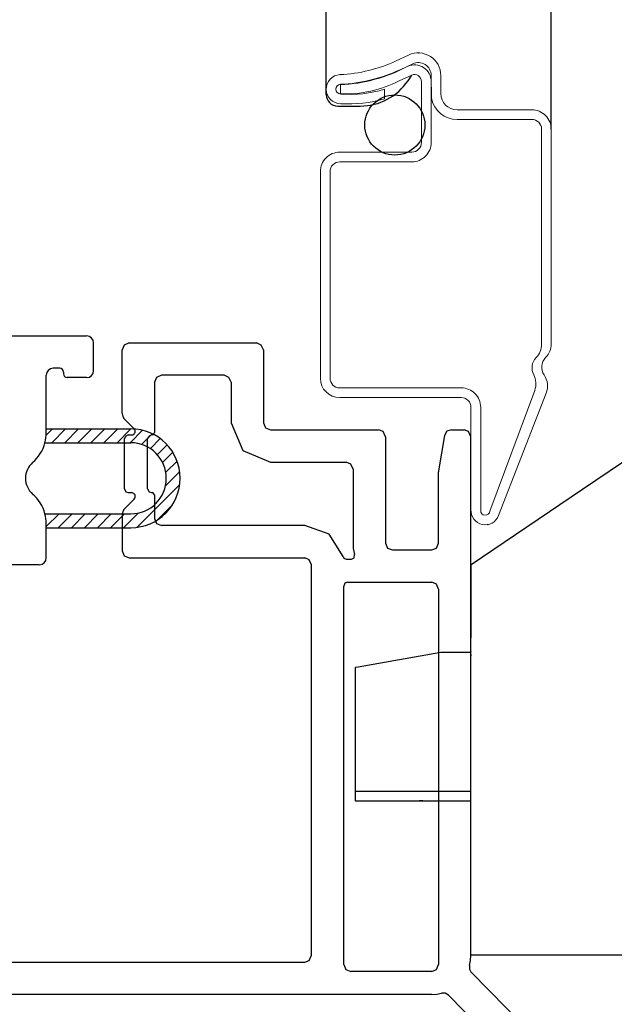
# Model space of a CAD drawing. Units: inches. Extents: x -23 to 201, y 96 to 180.
# Drawn here: x 45 to 46, y 117 to 119 of the extents above; entities that cross this region are included whole.
import ezdxf

# ---------------------------------------------------------------- set-up
doc = ezdxf.new("R2010")
doc.units = ezdxf.units.IN
doc.header["$MEASUREMENT"] = 0
doc.layers.get('0').update_dxf_attribs({"color": 251})
for name, color, linetype in [('Frame', 251, 'Continuous'), ('Sash', 5, 'Continuous'), ('Screen', 1, 'Continuous'), ('SillCAAWOperator', 251, 'Continuous')]:
    doc.layers.add(name, color=color, linetype=linetype)

# ---------------------------------------------------------------- blocks, each defined once
blk = doc.blocks.new('SillCAAWAssemblyWithFlange')
at = {"layer": 'Frame', "linetype": 'Continuous'}
for p, q in [((2.012999999999991, 2.456999999999994), (2.009, 2.446999999999989)), ((2.024000000000001, 2.461999999999989), (2.012999999999991, 2.456999999999994)), ((2.024000000000001, 2.461999999999989), (2.299999999999997, 2.461999999999989)), ((2.310000000000002, 2.456999999999994), (2.299999999999997, 2.461999999999989)), ((2.314999999999998, 2.446999999999989), (2.310000000000002, 2.456999999999994)), ((2.009, 2.308999999999997), (2.009, 2.446999999999989)), ((2.314999999999998, 2.446999999999989), (2.314999999999998, 2.288999999999987)), ((2.082999999999998, 2.386999999999986), (2.078999999999994, 2.376999999999995)), ((2.094000000000008, 2.391999999999996), (2.082999999999998, 2.386999999999986)), ((2.230000000000004, 2.391999999999996), (2.094000000000008, 2.391999999999996)), ((2.239999999999995, 2.386999999999986), (2.230000000000004, 2.391999999999996)), ((2.24499999999999, 2.376999999999995), (2.239999999999995, 2.386999999999986)), ((2.078999999999994, 2.376999999999995), (2.078999999999994, 2.267999999999986)), ((2.24499999999999, 2.376999999999995), (2.24499999999999, 2.288999999999987)), ((2.009, 2.308999999999997), (2.010000000000005, 2.302999999999997)), ((2.010000000000005, 2.302999999999997), (2.012999999999991, 2.297999999999988)), ((2.034999999999997, 2.275999999999996), (2.012999999999991, 2.297999999999988)), ((2.24499999999999, 2.288999999999987), (2.269999999999996, 2.228999999999985)), ((2.314999999999998, 2.288999999999987), (2.319000000000003, 2.277999999999992)), ((2.016999999999996, 2.259999999999991), (2.013999999999996, 2.254999999999995)), ((2.022000000000006, 2.262999999999991), (2.016999999999996, 2.259999999999991)), ((2.022000000000006, 2.262999999999991), (2.028999999999996, 2.262999999999991)), ((2.028999999999996, 2.262999999999991), (2.031999999999996, 2.262999999999991)), ((2.031999999999996, 2.262999999999991), (2.034000000000006, 2.263999999999996)), ((2.034000000000006, 2.263999999999996), (2.034999999999997, 2.265999999999991)), ((2.036000000000001, 2.273999999999987), (2.034999999999997, 2.275999999999996)), ((2.034999999999997, 2.265999999999991), (2.036999999999992, 2.267999999999986)), ((2.036999999999992, 2.271999999999991), (2.036000000000001, 2.273999999999987)), ((2.036999999999992, 2.269999999999996), (2.036999999999992, 2.271999999999991)), ((2.036999999999992, 2.267999999999986), (2.036999999999992, 2.269999999999996)), ((2.066999999999993, 2.259999999999991), (2.064000000000007, 2.254999999999995)), ((2.072000000000003, 2.262999999999991), (2.066999999999993, 2.259999999999991)), ((2.073999999999998, 2.262999999999991), (2.072000000000003, 2.262999999999991)), ((2.073999999999998, 2.262999999999991), (2.076999999999998, 2.263999999999996)), ((2.076999999999998, 2.263999999999996), (2.078999999999994, 2.267999999999986)), ((2.319000000000003, 2.277999999999992), (2.329999999999998, 2.273999999999987)), ((2.329999999999998, 2.273999999999987), (2.564000000000007, 2.273999999999987)), ((2.573999999999998, 2.269999999999996), (2.564000000000007, 2.273999999999987)), ((2.578999999999994, 2.258999999999986), (2.573999999999998, 2.269999999999996)), ((2.578999999999994, 2.258999999999986), (2.578999999999994, 2.028999999999996)), ((2.707000000000008, 2.261999999999986), (2.694000000000003, 2.184999999999988)), ((2.712000000000003, 2.270999999999987), (2.707000000000008, 2.261999999999986)), ((2.721999999999994, 2.273999999999987), (2.712000000000003, 2.270999999999987)), ((2.721999999999994, 2.273999999999987), (2.748999999999995, 2.273999999999987)), ((2.759, 2.269999999999996), (2.748999999999995, 2.273999999999987)), ((2.763999999999996, 2.258999999999986), (2.759, 2.269999999999996)), ((2.763999999999996, 1.136999999999986), (2.763999999999996, 2.258999999999986)), ((2.013999999999996, 2.145999999999987), (2.013999999999996, 2.254999999999995)), ((2.064000000000007, 2.145999999999987), (2.064000000000007, 2.254999999999995)), ((2.269999999999996, 2.228999999999985), (2.329999999999998, 2.203999999999994)), ((2.329999999999998, 2.203999999999994), (2.494, 2.203999999999994)), ((2.504000000000005, 2.199999999999989), (2.494, 2.203999999999994)), ((2.509, 2.188999999999993), (2.504000000000005, 2.199999999999989)), ((2.509, 2.188999999999993), (2.509, 2.028999999999996)), ((2.694000000000003, 2.184999999999988), (2.694000000000003, 2.183999999999997)), ((2.694000000000003, 2.183999999999997), (2.694000000000003, 2.182999999999993)), ((2.694000000000003, 2.028999999999996), (2.694000000000003, 2.182999999999993)), ((2.013999999999996, 2.145999999999987), (2.016999999999996, 2.139999999999986)), ((2.016999999999996, 2.139999999999986), (2.022000000000006, 2.137999999999991)), ((2.022000000000006, 2.137999999999991), (2.028999999999996, 2.137999999999991)), ((2.031999999999996, 2.136999999999986), (2.028999999999996, 2.137999999999991)), ((2.034000000000006, 2.135999999999996), (2.031999999999996, 2.136999999999986)), ((2.034999999999997, 2.134999999999991), (2.034000000000006, 2.135999999999996)), ((2.036999999999992, 2.132999999999996), (2.034999999999997, 2.134999999999991)), ((2.036999999999992, 2.129999999999995), (2.036999999999992, 2.132999999999996)), ((2.064000000000007, 2.145999999999987), (2.066999999999993, 2.139999999999986)), ((2.066999999999993, 2.139999999999986), (2.072000000000003, 2.137999999999991)), ((2.072000000000003, 2.137999999999991), (2.073999999999998, 2.137999999999991)), ((2.076999999999998, 2.135999999999996), (2.073999999999998, 2.137999999999991)), ((2.078999999999994, 2.132999999999996), (2.076999999999998, 2.135999999999996)), ((2.078999999999994, 2.132999999999996), (2.078999999999994, 2.081999999999994)), ((2.012999999999991, 2.10199999999999), (2.034999999999997, 2.123999999999995)), ((2.034999999999997, 2.123999999999995), (2.036000000000001, 2.125999999999991)), ((2.036000000000001, 2.125999999999991), (2.036999999999992, 2.127999999999986)), ((2.036999999999992, 2.127999999999986), (2.036999999999992, 2.129999999999995)), ((2.010000000000005, 2.096999999999994), (2.009, 2.090999999999994)), ((2.009, 2.090999999999994), (2.009, 2.011999999999986)), ((2.012999999999991, 2.10199999999999), (2.010000000000005, 2.096999999999994)), ((2.078999999999994, 2.081999999999994), (2.082999999999998, 2.070999999999998)), ((2.082999999999998, 2.070999999999998), (2.093999999999994, 2.066999999999993)), ((2.364999999999995, 2.066999999999993), (2.093999999999994, 2.066999999999993)), ((2.403999999999996, 2.066999999999993), (2.364999999999995, 2.066999999999993)), ((2.456999999999994, 2.047999999999988), (2.403999999999996, 2.066999999999993)), ((2.486999999999995, 2), (2.456999999999994, 2.047999999999988)), ((2.509, 2.028999999999996), (2.509, 2.016999999999996)), ((2.578999999999994, 2.028999999999996), (2.582999999999998, 2.017999999999986)), ((2.689000000000007, 2.017999999999986), (2.694000000000003, 2.028999999999996)), ((2.009, 2.011999999999986), (2.012999999999991, 2.000999999999991)), ((2.509, 2.016999999999996), (2.512, 2.003999999999991)), ((2.510999999999996, 1.996999999999986), (2.512, 2.003999999999991)), ((2.582999999999998, 2.017999999999986), (2.593999999999994, 2.013999999999996)), ((2.593999999999994, 2.013999999999996), (2.679000000000002, 2.013999999999996)), ((2.679000000000002, 2.013999999999996), (2.689000000000007, 2.017999999999986)), ((2.012999999999991, 2.000999999999991), (2.024000000000001, 1.996999999999986)), ((2.024000000000001, 1.996999999999986), (2.403999999999996, 1.996999999999986)), ((2.414000000000001, 1.992999999999995), (2.403999999999996, 1.996999999999986)), ((2.418999999999997, 1.981999999999999), (2.414000000000001, 1.992999999999995)), ((2.418999999999997, 1.136999999999986), (2.418999999999997, 1.981999999999999)), ((2.486999999999995, 2), (2.48899999999999, 1.995999999999995)), ((2.48899999999999, 1.995999999999995), (2.494, 1.994)), ((2.494, 1.994), (2.504999999999995, 1.994)), ((2.504999999999995, 1.994), (2.510999999999996, 1.996999999999986)), ((2.491, 1.941999999999993), (2.48899999999999, 1.935999999999993)), ((2.497, 1.943999999999988), (2.491, 1.941999999999993)), ((2.497, 1.943999999999988), (2.679000000000002, 1.943999999999988)), ((2.689000000000007, 1.939999999999998), (2.679000000000002, 1.943999999999988)), ((2.694000000000003, 1.928999999999988), (2.689000000000007, 1.939999999999998)), ((2.48899999999999, 1.11699999999999), (2.48899999999999, 1.935999999999993)), ((2.694000000000003, 1.928999999999988), (2.694000000000003, 1.11699999999999)), ((2.763499999999993, 1.787963999999988), (2.763499999999993, 1.786963999999998)), ((2.763499999999993, 1.786963999999998), (2.763499999999993, 1.785963999999993)), ((2.763499999999993, 1.785963999999993), (2.763499999999993, 1.784963999999988)), ((2.414000000000001, 1.125999999999991), (2.418999999999997, 1.136999999999986)), ((2.762999999999991, 1.125999999999991), (2.763999999999996, 1.136999999999986)), ((1.090999999999994, 1.121999999999986), (2.403999999999996, 1.121999999999986)), ((2.403999999999996, 1.121999999999986), (2.414000000000001, 1.125999999999991)), ((2.48899999999999, 1.11699999999999), (2.492999999999995, 1.105999999999995)), ((2.689000000000007, 1.105999999999995), (2.694000000000003, 1.11699999999999)), ((2.760999999999996, 1.114999999999995), (2.762999999999991, 1.125999999999991)), ((2.760999999999996, 1.114999999999995), (2.760999999999996, 1.106999999999999)), ((2.492999999999995, 1.105999999999995), (2.504000000000005, 1.10199999999999)), ((2.679000000000002, 1.10199999999999), (2.504000000000005, 1.10199999999999)), ((2.679000000000002, 1.10199999999999), (2.689000000000007, 1.105999999999995)), ((2.760999999999996, 1.106999999999999), (2.763999999999996, 1.100999999999999)), ((2.763999999999996, 1.100999999999999), (2.947000000000003, 0.914999999999992)), ((2.679000000000002, 1.051999999999992), (1.161000000000001, 1.051999999999992)), ((2.679000000000002, 1.051999999999992), (2.689999999999998, 1.052999999999997)), ((2.689999999999998, 1.052999999999997), (2.700000000000003, 1.054999999999993)), ((2.707999999999998, 1.054999999999993), (2.700000000000003, 1.054999999999993)), ((2.714999999999989, 1.050999999999988), (2.707999999999998, 1.054999999999993)), ((2.714999999999989, 1.050999999999988), (2.876999999999995, 0.8859999999999957))]:
    blk.add_line(p, q, dxfattribs=at)
at = {"layer": 'Sash', "linetype": 'Continuous'}
for p, q in [((0.6704109272818073, 2.477000000006655), (1.931915728203592, 2.477000000000487)), ((1.946915728203521, 2.402000000003483), (1.946915728203521, 2.462000000000003)), ((1.844415683073763, 2.275999999999954), (1.844415683073763, 2.392000000003463)), ((1.873915728203514, 2.407000000003478), (1.859415683073763, 2.407000000003478)), ((1.881915728203509, 2.399000000003468), (1.881915728203509, 2.395000000003478)), ((1.931915728203521, 2.387000000003468), (1.889915728203505, 2.387000000003468)), ((1.844254891745067, 2.262313693838792), (1.857941197906243, 2.275999999999954)), ((1.844415683073763, 2.267486577865952), (1.844415683073763, 2.275999999999954)), ((1.844415683073763, 2.275999999999954), (2.027540728204954, 2.275999999999954)), ((1.856225469153728, 2.245999999999967), (1.886225469153715, 2.275999999999954)), ((1.884509740401185, 2.245999999999967), (1.914509740401172, 2.275999999999954)), ((1.912794011648643, 2.245999999999967), (1.94279401164863, 2.275999999999954)), ((1.9410782828961, 2.245999999999967), (1.971078282896087, 2.275999999999954)), ((1.969362554143558, 2.245999999999967), (1.999362554143559, 2.275999999999954)), ((1.997646825391016, 2.245999999999967), (2.027645907505175, 2.275999082114097)), ((2.025931096638473, 2.245999999999967), (2.05288029387286, 2.272949197234325)), ((2.05065505569921, 2.242439687813231), (2.073719552860425, 2.265504184974432)), ((1.841655132072475, 2.245999999999967), (2.027540728204954, 2.245999999999967)), ((2.069823591909739, 2.233323952776288), (2.091353433378046, 2.254853794244596)), ((2.084988411706007, 2.220204501325085), (2.106226952178318, 2.241443041797396)), ((2.096388470069769, 2.203320288441404), (2.118423767902996, 2.225355586274617)), ((2.103330801835511, 2.181978348959689), (2.127714698647026, 2.206362245771189)), ((2.102723665674205, 2.153086941550924), (2.133405901280057, 2.183769177156748)), ((2.041028590566441, 2.063107595195689), (2.133558133010666, 2.1556371376399)), ((2.085606641039007, 2.079401374420797), (2.117264353785558, 2.111059087167348)), ((1.841655132072475, 2.092250000002821), (2.027540728204954, 2.092250000002849)), ((1.842100447301263, 2.090453621910186), (1.84389682539387, 2.092250000002821)), ((1.844415683073763, 2.064484586435242), (1.872181096641341, 2.092250000002821)), ((1.870465367888812, 2.06225000000282), (1.900465367888813, 2.092250000002821)), ((1.89874963913627, 2.06225000000282), (1.928749639136271, 2.092250000002821)), ((1.927033910383727, 2.06225000000282), (1.957033910383743, 2.092250000002835)), ((1.955318181631185, 2.06225000000282), (1.985318181631214, 2.092250000002835)), ((1.983602452878657, 2.06225000000282), (2.013602452878672, 2.092250000002835)), ((2.011886724126114, 2.06225000000282), (2.043578786655431, 2.093942062532136)), ((1.844415683073763, 2.06225000000282), (1.844415683073763, 2.070763422136849)), ((1.844415683073763, 1.997000000002828), (1.844415683073763, 2.06225000000282)), ((1.844415683073763, 2.06225000000282), (2.027540728204954, 2.06225000000282)), ((1.829415683073762, 1.982000000002841), (1.644415683073746, 1.982000000002841))]:
    blk.add_line(p, q, dxfattribs=at)
for centre, radius, start, end in [((1.931915728203521, 2.462000000000003), 0.01500000000001833, 0, 89.99999999851323), ((1.859415683073763, 2.392000000003463), 0.01500000000000945, 90, 180), ((1.873915728203514, 2.399000000003468), 0.008000000000009777, 0, 90), ((1.889915728203505, 2.395000000003478), 0.008000000000002672, 180, 270), ((1.931915728203521, 2.402000000003483), 0.01499999999999879, 270, 0), ((1.759415683073769, 2.267486577865967), 0.0849999999999902, 345.3577269598427, 0), ((2.027540728204954, 2.169125000001401), 0.1068749999985599, 0, 90), ((1.759415683073769, 2.267486577865967), 0.08500000000000763, 310.8322170274485, 345.3577269598427), ((2.027540728204954, 2.169125000001401), 0.0768749999985694, 270, 90), ((1.844415683073763, 2.169125000001401), 0.04500000000000524, 130.8322170274635, 229.1677829725298), ((2.027540728204954, 2.169125000001401), 0.1068749999985599, 270, 0), ((1.759415683073769, 2.070763422136821), 0.08500000000002071, 14.64227304015055, 49.16778297255467), ((1.759415683073769, 2.070763422136821), 0.08500000000001616, 0, 14.64227304015055), ((1.829415683073762, 1.997000000002828), 0.01500000000000057, 270, 0)]:
    blk.add_arc(centre, radius, start, end, dxfattribs=at)
at = {"layer": 'Screen', "color": 1}
for p, q in [((2.450405432386948, 2.999575161730789), (2.450405432386948, 5.119638671334732)), ((2.937765309865757, 2.924140783626729), (2.937765309865756, 5.119638671334732)), ((2.627699513656419, 3.029210286250478), (2.635756306840944, 3.041039762132774)), ((2.475405432386947, 2.974575161730789), (2.524385505416293, 2.974575161730789))]:
    blk.add_line(p, q, dxfattribs=at)
at = {"layer": 'Screen', "color": 1, "linetype": 'Continuous', "lineweight": 15}
for p, q in [((2.601865153622786, 3.07222062044027), (2.629057309865761, 3.084902112291979)), ((2.610740137119333, 3.053188156912495), (2.637937309865766, 3.065867112291977)), ((2.635756306840943, 3.041401090798018), (2.608356749374853, 3.029201083871734)), ((2.656856749377365, 3.027871286058628), (2.656856749377365, 2.895702083866127)), ((2.678854309865738, 2.990533033906611), (2.677771309865758, 3.040499112291994)), ((2.677852749374836, 2.895702083871726), (2.677852749374832, 3.027698083871743)), ((2.698771309865759, 3.040499112291987), (2.698770309865765, 3.001498112291979)), ((2.481543579853806, 3.020565592090745), (2.48163289787469, 3.001314923899383)), ((2.57711695660511, 3.011071028879782), (2.57711695660511, 2.990071028879782)), ((2.733770309865765, 2.966498112291979), (2.895765309865755, 2.966502112291972)), ((2.733770309865765, 2.945498112291978), (2.895765309865755, 2.945498112291994)), ((2.916765309865756, 2.92450211229171), (2.916765309865756, 2.459171603589163)), ((2.937765309865757, 2.924502112291973), (2.937784245556653, 2.459857480005149)), ((2.479858266105367, 2.874701908933365), (2.635856749378089, 2.874701908933365)), ((2.47985867915024, 2.853701908937244), (2.635852749375204, 2.853701908937244)), ((2.43785620555321, 2.832692221162335), (2.437871690831741, 2.385723544905408)), ((2.458857997638475, 2.832692948771713), (2.458873482917006, 2.385724272452699)), ((2.742999999999999, 2.343724999999986), (2.479871690806537, 2.343724999999986)), ((2.74299999990572, 2.364724999999985), (2.479873482904406, 2.364724999999985)), ((2.804955667089086, 2.098295159584603), (2.901955714012306, 2.359018927944688)), ((2.823892691931135, 2.088358096871967), (2.926949230352772, 2.353530307284516)), ((2.763999999999996, 2.101489613061509), (2.763999999999996, 2.322724999999985)), ((2.784999999905629, 2.099444207648051), (2.784999999905718, 2.322724999999985))]:
    blk.add_line(p, q, dxfattribs=at)
at = {"layer": 'Screen', "color": 1}
blk.add_circle((2.599137346814928, 2.93347954368854), 0.065, dxfattribs=at)
at = {"layer": 'Screen', "color": 1, "linetype": 'Continuous', "lineweight": 15}
for centre, radius, start, end in [((2.649771309985159, 3.040495691595713), 0.04900000000000151, 0.003999825704109191, 115.0073610859429), ((2.466627309865761, 3.362239112291998), 0.3200000000000001, 272.4999999999996, 294.9999999999993), ((2.649771311094845, 3.040490815972182), 0.02799999999999801, 0.01697657563084496, 115.0015576791375), ((2.466624893528692, 3.362237985524014), 0.3410000000000007, 272.5022202982189, 295.000447971978), ((2.467292911910285, 3.357566973633556), 0.337302553649689, 272.4214054137197, 298.3021520330212), ((2.64185274944364, 3.02769585821432), 0.03600000000000133, 0.003542243806490376, 113.9912895758502), ((2.481897818754884, 3.011071028879782), 0.03150000000000321, 92.38766034346514, 270.1318551863977), ((2.494812663120047, 3.243302190036085), 0.242345916376236, 266.882482399162, 297.9383168532427), ((2.641857749377348, 3.027698083866139), 0.01500000000000501, 0.6615983443798145, 114.0016427642779), ((2.481843812880989, 3.0110673514788), 0.0105010011173782, 91.80907364652386, 270.6902121584706), ((2.502727860978613, 3.248721876281295), 0.249021410362212, 265.2184766465218, 287.3810819067635), ((2.498156154390028, 3.269243650209957), 0.2901243884729636, 266.8018465120384, 285.792952554305), ((2.733770309865765, 3.001498112291979), 0.05600000000000183, 191.2917515968069, 270), ((2.733770309865765, 3.001498112291979), 0.03500000000000103, 180, 270), ((2.895765309865755, 2.924502112291973), 0.04200000000000137, 359.9999999999992, 90.00000000000001), ((2.895765310246706, 2.924498112291995), 0.02100000000000058, 0.01091348109844739, 90.00000103937923), ((2.635852749375207, 2.895701908937238), 0.04199999999999249, 269.9999999999924, 0.00023864304553813), ((2.635856749378103, 2.895701908933355), 0.02099999999999191, 269.9999999999587, 0.0004772814045203545), ((2.479858266105477, 2.832699847688702), 0.04200206124466277, 90.00000000015125, 180.0104034840803), ((2.479858679150485, 2.832701225794119), 0.02100068314312731, 90.00000000067013, 180.0225820493451), ((2.874765309865754, 2.459171603589163), 0.04200000000000094, 316.1974087303955, 359.9999999999992), ((2.895784245591528, 2.459855768376603), 0.04200000000000204, 315.1662570642427, 0.002334978376534759), ((2.928176892136808, 2.407947100490756), 0.03200504603320015, 136.1974087303995, 207.5972880548346), ((2.946418755371912, 2.409514264866321), 0.02940112433551067, 135.1662570642471, 214.8196315286553), ((2.8625917326852, 2.37366396034749), 0.04200000000000065, 339.5927131435538, 27.59728805483582), ((2.887801744262134, 2.368744587838767), 0.04200000000000027, 338.7618804987728, 34.81963152865778), ((2.479871690806537, 2.385724999999986), 0.04200000000000137, 180.0019850185288, 270), ((2.479873482904406, 2.385724999999986), 0.0210000000000008, 180.0019850185228, 270), ((2.74299999990572, 2.322724999999985), 0.04200000000000115, 359.9999999999992, 90.00000000000001), ((2.742999999999999, 2.322724999999985), 0.02100000000000057, 359.9999999999992, 90.00000000000001), ((2.794946740906685, 2.099486644606254), 0.03101149231146756, 176.2968057785926, 338.9702667051748), ((2.794997136670428, 2.099204924334782), 0.009999999999999402, 178.6288767400617, 354.7802145391302)]:
    blk.add_arc(centre, radius, start, end, dxfattribs=at)
at = {"layer": 'Screen', "color": 1}
for centre, radius, start, end in [((2.524385505416293, 3.099575161730789), 0.125, 270, 325.7420923421418), ((2.475405432386947, 2.999575161730789), 0.025, 180, 270)]:
    blk.add_arc(centre, radius, start, end, dxfattribs=at)
at = {"layer": 'Screen', "color": 1, "linetype": 'Continuous', "lineweight": 0}
for p in [(2.649771309985159, 3.089495691599542), (2.480585513822668, 3.042543681385806), (2.450405432386951, 3.010378496676357), (2.800855649467671, 2.068685796378422)]:
    blk.add_point(p, dxfattribs=at)
blk = doc.blocks.new('SillCAAWOperator')
at = {"layer": 'SillCAAWOperator', "linetype": 'Continuous'}
for p, q in [((3.963795818909627, 2.629041700000011), (3.623698248909629, 2.399646600000011)), ((3.623698248909629, 2.399646600000011), (3.382775184309625, 2.23714319000001)), ((3.316874841909627, 2.047023290000011), (3.138470348909628, 2.015664700000011)), ((3.381874832509627, 2.04698833000001), (3.316874841909627, 2.047023290000011)), ((3.138470348909628, 2.015664700000011), (3.131857248909629, 2.014502330000011)), ((3.382455301209628, 1.915988020000011), (3.382453835709625, 1.951011810000011)), ((3.382477228909625, 1.39200000000001), (3.382490262309627, 1.918640290000011)), ((3.131718558909629, 1.756436880000011), (3.131713178909627, 1.746436880000012)), ((3.131716598909627, 1.756437270000012), (3.131716598909627, 1.756437010000011)), ((3.131713178909627, 1.746436880000012), (3.131702428909627, 1.726436890000011)), ((3.131702428909627, 1.726436890000011), (3.381003730909629, 1.726302800000012)), ((3.381713146509628, 1.746302420000012), (3.131713178909627, 1.746436880000012)), ((3.381003714209629, 1.726302800000012), (3.381702410709625, 1.726302430000011)), ((3.952418068909627, 1.392010074700011), (3.382477228909625, 1.39200000000001)), ((3.382477228909625, 1.39200000000001), (3.382477228909625, 1.39200000000001)), ((3.382477228909625, 1.39200000000001), (3.382477228909625, 1.39200000000001)), ((3.382477228909625, 1.39200000000001), (3.382477228909625, 1.39200000000001)), ((3.382477228909625, 1.39200000000001), (3.382477228909625, 1.39200000000001)), ((3.382477228909625, 1.39200000000001), (3.382477228909625, 1.39200000000001)), ((3.382477228909625, 1.39200000000001), (3.382477228909625, 1.39200000000001)), ((3.382477228909625, 1.39200000000001), (3.382477228909625, 1.39200000000001)), ((3.382477228909625, 1.39200000000001), (3.382477228909625, 1.39200000000001))]:
    blk.add_line(p, q, dxfattribs=at)
for points in [[(3.381873077309627, 2.046988940000011), (3.381873095109629, 2.046990580000012, -0.0002581409998252), (3.38187311470963, 2.046992220000011, -0.0002578572999653), (3.381873135909625, 2.04699387000001, -0.0002576733001046), (3.381873158809629, 2.046995510000011, -0.0002576218999659), (3.381873183509625, 2.046997160000011, -0.0002575158001059), (3.381873209809629, 2.046998800000011, -0.0002574077999648), (3.38187323790963, 2.047000450000011, -0.0002572760999473), (3.381873267609627, 2.047002100000011, -0.0002571688999651), (3.381873299109628, 2.047003750000011, -0.000257059899966), (3.381873332309627, 2.04700540000001, -0.0002569959999488), (3.381873367209628, 2.04700705000001, -0.0002568186002431), (3.381873403909627, 2.047008700000012, -0.0002565850999641), (3.381873442309629, 2.047010350000011, -0.0002566423999473), (3.381873482509629, 2.047012000000011, -0.0002569990999651), (3.381873524209627, 2.047013650000011, -0.000256230000086), (3.381873567909629, 2.047015310000011, -0.0002545599999665), (3.381873613009627, 2.047016960000011, -0.0002566458998129), (3.381873660009627, 2.04701862000001, -0.0002617509000856), (3.381873708909627, 2.047020280000011, -0.0002541652999645), (3.381873759209629, 2.04702193000001, -0.0002371987000958), (3.381873810909628, 2.047023570000011, -0.0002617263000697), (3.381873865309628, 2.047025250000011, -0.0003118973998807), (3.381873923109626, 2.047026960000011, -0.0002365120998859), (3.381873978509627, 2.04702856000001, -8.09728999995e-05), (3.381874029209626, 2.04703002000001, -0.0003336028002015), (3.381874098309626, 2.047031880000011, -0.0005734971000469), (3.381874209909629, 2.047034760000011, -0.0002799974000161), (3.381874359009625, 2.047038540000011)], [(3.381874967009625, 2.04703831000001), (3.381875928309629, 2.047101230000011, -0.0075097489999128), (3.381878749509628, 2.047164490000011, -0.0073568997999595), (3.381883502209628, 2.04722812000001, -0.0073041817000194), (3.381890144509625, 2.047292080000011, -0.0073777030000291), (3.381898796809629, 2.047356360000011, -0.0073862780000048), (3.381909408809627, 2.047420940000011, -0.0073750750999227), (3.381922090709629, 2.04748581000001, -0.0073407577000309), (3.381936789009628, 2.04755095000001, -0.0073240781000353), (3.381953618209625, 2.047616350000011, -0.0072748840000873), (3.381972521109627, 2.047681970000012, -0.0072355936998536), (3.381993611709628, 2.04774780000001, -0.0071638154001145), (3.382016827009625, 2.047813830000011, -0.0071020977999298), (3.382042281209628, 2.047880030000011, -0.0070209926000791), (3.382069914309628, 2.047946380000011, -0.0069603834000095), (3.382099842709624, 2.048012870000011, -0.0068401879998815), (3.382131973609627, 2.04807945000001, -0.0067089740000073), (3.382166412709627, 2.04814609000001, -0.0066596780000003), (3.382203176709627, 2.04821286000001, -0.0067011162000408), (3.382242409509625, 2.04827976000001, -0.0063758963999686), (3.382283675609627, 2.04834642000001, -0.0058388889999644), (3.382326963209628, 2.04841267000001, -0.0063571576000662), (3.382373599909627, 2.048479940000011, -0.0074640187000212), (3.382424180509627, 2.048548690000011, -0.0054664316000292), (3.382473055909628, 2.048613210000012, -0.0017388515999775), (3.382518417009627, 2.048671530000011, -0.0076358169001405), (3.382582124309628, 2.048746040000012, -0.0125852199999395), (3.382687307009629, 2.048860250000011, -0.0058285689999725), (3.382829288309626, 2.04900949000001)], [(3.131702458909625, 1.726437390000012), (3.131702358909628, 1.726437390000012), (3.131702268909627, 1.726437390000012), (3.13170217890963, 1.726437390000012), (3.131702078909629, 1.726437390000012), (3.131701988909625, 1.726437390000012), (3.131701898909629, 1.726437390000012), (3.131701808909628, 1.726437390000012), (3.131701708909627, 1.726437390000012), (3.131701618909627, 1.726437390000012), (3.131701528909626, 1.726437390000012), (3.131701428909629, 1.726437390000012), (3.131701338909628, 1.726437390000012), (3.131701238909627, 1.726437390000012), (3.131701148909627, 1.726437390000012), (3.131701068909627, 1.726437390000012, 0.9999999999999998), (3.131700968909627, 1.726437390000012), (3.131700808909627, 1.726437390000012), (3.131700588909627, 1.726437390000012)]]:
    blk.add_lwpolyline(points, format="xyb", dxfattribs=at)
for points in [[(3.131857328909628, 2.014502150000011), (3.131856958909627, 2.013835480000012), (3.131856598909671, 2.013168809999971), (3.131856238909726, 2.012502139999791), (3.131855868909543, 2.01183546999996), (3.131855508909712, 2.011168799999861), (3.131855148909657, 2.010502129999971), (3.131854788909709, 2.009835459999781), (3.131854428909651, 2.00916878999978), (3.131854068909706, 2.008502119999971), (3.131853708909651, 2.007835449999861), (3.131853348909703, 2.00716877999997), (3.131852988909646, 2.006502109999781), (3.131852638909598, 2.005835469999871), (3.131852278909541, 2.005168779999751), (3.131851918909593, 2.00450202000019), (3.131851568909432, 2.003835439999911), (3.131851208909711, 2.003169110000131), (3.131850858909547, 2.002502100000271), (3.13185049890972, 2.001834090000271), (3.131850148909553, 2.001168769999801), (3.13184979890973, 2.000507430000031), (3.131849438909789, 1.999835430000011), (3.1318490789095, 1.999147740000051), (3.131848738909571, 1.998502100000101), (3.13184842890967, 1.9979184000006), (3.131848038909698, 1.9971687600001), (3.131847428909555, 1.996014150000061), (3.131846638909625, 1.994502090000012)], [(3.131846638909625, 1.994502090000012), (3.131842368909627, 1.98656660000001), (3.131838088909628, 1.978631110000011), (3.131833818909627, 1.97069561000001), (3.131829548909628, 1.96276011000001), (3.131825268909627, 1.954824620000011), (3.131820998909628, 1.94688912000001), (3.13181672890963, 1.93895362000001), (3.131812458909625, 1.931018120000011), (3.131808178909627, 1.923082640000011), (3.131803908909628, 1.91514713000001), (3.13179963890963, 1.907211560000011), (3.131795368909624, 1.89927612000001), (3.131791098909626, 1.89134088000001), (3.131786818909628, 1.883405120000011), (3.131782548909626, 1.875468590000011), (3.131778278909628, 1.86753411000001), (3.131774008909626, 1.859602680000011), (3.131769738909628, 1.851663110000011), (3.131765458909629, 1.843711530000011), (3.131761188909628, 1.835792100000011), (3.131756958909627, 1.82792001000001), (3.131752648909628, 1.819921080000011), (3.131748248909627, 1.811735300000011), (3.131744108909629, 1.804050070000011), (3.131740368909628, 1.797102150000011), (3.131735568909626, 1.788179050000011), (3.131728168909628, 1.77443544000001), (3.131718488909627, 1.756437010000011)]]:
    blk.add_lwpolyline(points, dxfattribs=at)
for points in [[(3.382699996209627, 2.225732470000011), (3.382705216835795, 2.227278882631205), (3.382710469198549, 2.228715912682228), (3.382715750617133, 2.230042776960653), (3.382721058410794, 2.231258692274064), (3.382726389898767, 2.23236287543004), (3.382731742400299, 2.233354543236162), (3.382737113234625, 2.23423291250001), (3.382742499720997, 2.234997200029165), (3.382747899178649, 2.235646622631206), (3.382753308926826, 2.236180397113715), (3.382758726284773, 2.236597740284266), (3.382764148571727, 2.236897868950448), (3.38276957310693, 2.237079999919834), (3.382774997209626, 2.237143350000011)], [(3.382490365909628, 1.918640370000011), (3.382494394535612, 1.966091175476027), (3.382504475889319, 2.012706105407023), (3.382511951768837, 2.035949425623338), (3.382521069712055, 2.058723344850952), (3.382531932984974, 2.080990405084597), (3.382544468402041, 2.10252490743555), (3.382558698027498, 2.123274026546188), (3.382574671857529, 2.142982785616901), (3.382592223253286, 2.161217932191871), (3.382611435233823, 2.178029428049403), (3.382653044261314, 2.205804853589889), (3.382699996209627, 2.225732470000011)], [(3.278218038909628, 1.726358140000011), (3.27819636210285, 1.726358150970753), (3.278125895562471, 1.726358188329813), (3.278007076646884, 1.726358251824369), (3.27784034271448, 1.726358341201601), (3.277626131123653, 1.726358456208681), (3.277364879232798, 1.726358596592785), (3.27705702440031, 1.726358762101093), (3.276703003984579, 1.72635895248078), (3.276303255344, 1.726359167479027), (3.275858215836965, 1.726359406843001), (3.275368322821872, 1.726359670319887), (3.274834013657102, 1.726359957656861), (3.274255725701063, 1.726360268601093), (3.273690699070421, 1.726360572367083), (3.273090556395603, 1.726360894966579), (3.272456369356962, 1.726361235822967), (3.271789209634853, 1.72636159435965), (3.271090148909625, 1.726361970000012)], [(3.27820560890963, 1.72635813000001), (3.278204142659628, 1.726330026250011), (3.278202548909629, 1.726301810000011)]]:
    blk.add_spline(points, degree=3, dxfattribs=at)

msp = doc.modelspace()

# ---------------------------------------------------------------- block references
for name, p in [('SillCAAWAssemblyWithFlange', (43.4192758344426, 115.5312729950377)), ('SillCAAWOperator', (42.80079860553298, 115.2762729950377))]:
    msp.add_blockref(name, p)

doc.saveas('drawing.dxf')
